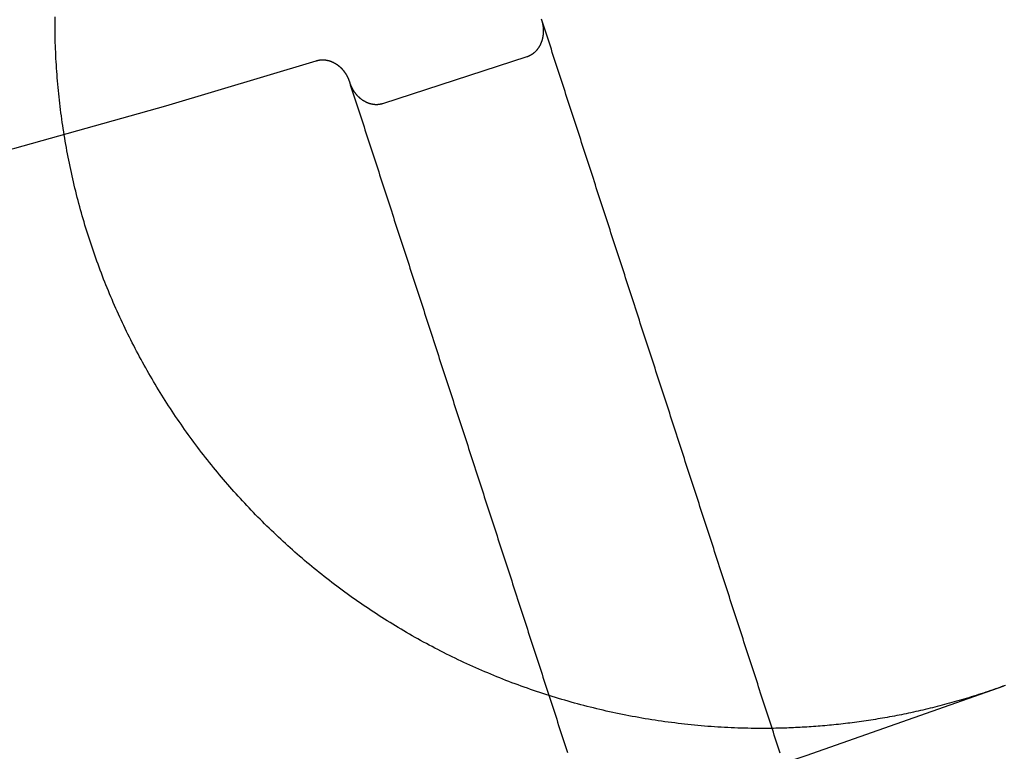
# Model space of a CAD drawing. Extents: x -49 to 49, y -149 to 61.
# Drawn here: x 11 to 16, y -145 to -141 of the extents above; entities that cross this region are included whole.
import ezdxf

# ---------------------------------------------------------------- set-up
doc = ezdxf.new("R2010")
doc.units = 0
doc.header["$LTSCALE"] = 20
doc.linetypes.add('VERDECKT', pattern=[0.375, 0.25, -0.125])
doc.layers.get('0').update_dxf_attribs({"linetype": 'CONTINUOUS'})
doc.layers.add('STEMPEL', color=3, linetype='CONTINUOUS')

# ---------------------------------------------------------------- blocks, each defined once
blk = doc.blocks.new('A$CDBAC2CA3')
at = {"color": 1, "linetype": 'VERDECKT'}
blk.add_line((13.171539, -41.751354), (13.884831, -41.519591), dxfattribs=at)
at = {"color": 3}
for points in [[(15.0935, -44.8462, 0), (15.0769, -44.8464, 0), (15.0602, -44.8465, 0), (15.0436, -44.8465, 0), (15.027, -44.8464, 0), (15.0104, -44.8463, 0), (14.9938, -44.846, 0), (14.9772, -44.8457, 0), (14.9606, -44.8454, 0), (14.9441, -44.8449, 0), (14.9275, -44.8444, 0), (14.911, -44.8438, 0), (14.8944, -44.8431, 0), (14.8779, -44.8423, 0), (14.8614, -44.8415, 0), (14.8449, -44.8405, 0), (14.8284, -44.8395, 0), (14.8119, -44.8384, 0), (14.7955, -44.8373, 0), (14.779, -44.8361, 0), (14.7626, -44.8347, 0), (14.7461, -44.8334, 0), (14.7297, -44.8319, 0), (14.7133, -44.8304, 0), (14.6969, -44.8287, 0), (14.6806, -44.827, 0), (14.6642, -44.8253, 0), (14.6479, -44.8234, 0), (14.6316, -44.8215, 0), (14.6152, -44.8195, 0), (14.5989, -44.8174, 0), (14.5827, -44.8153, 0), (14.5664, -44.8131, 0), (14.5502, -44.8108, 0), (14.5339, -44.8084, 0), (14.5177, -44.8059, 0), (14.5015, -44.8034, 0), (14.4853, -44.8008, 0), (14.4692, -44.7981, 0), (14.453, -44.7954, 0), (14.4369, -44.7926, 0), (14.4208, -44.7897, 0), (14.4047, -44.7867, 0), (14.3886, -44.7836, 0), (14.3726, -44.7805, 0), (14.3566, -44.7773, 0), (14.3405, -44.774, 0), (14.3245, -44.7707, 0), (14.3086, -44.7673, 0), (14.2926, -44.7638, 0), (14.2767, -44.7602, 0), (14.2608, -44.7566, 0), (14.2449, -44.7529, 0), (14.229, -44.7491, 0), (14.2132, -44.7452, 0), (14.1973, -44.7413, 0), (14.1815, -44.7373, 0), (14.1658, -44.7332, 0), (14.15, -44.7291, 0), (14.1343, -44.7249, 0), (14.1186, -44.7206, 0), (14.1029, -44.7162, 0), (14.0872, -44.7118, 0), (14.0716, -44.7073, 0), (14.0559, -44.7027, 0), (14.0403, -44.698, 0), (14.0248, -44.6933, 0), (14.0092, -44.6885, 0), (13.9937, -44.6836, 0), (13.9782, -44.6787, 0), (13.9628, -44.6737, 0), (13.9474, -44.6686, 0), (13.932, -44.6635, 0), (13.9166, -44.6583, 0), (13.9013, -44.653, 0), (13.886, -44.6476, 0), (13.8707, -44.6422, 0), (13.8555, -44.6367, 0), (13.8403, -44.6312, 0), (13.8251, -44.6256, 0), (13.81, -44.6199, 0), (13.7949, -44.6141, 0), (13.7798, -44.6083, 0), (13.7648, -44.6024, 0), (13.7498, -44.5964, 0), (13.7348, -44.5904, 0), (13.7199, -44.5843, 0), (13.705, -44.5782, 0), (13.6901, -44.5719, 0), (13.6753, -44.5657, 0), (13.6605, -44.5593, 0), (13.6457, -44.5529, 0), (13.631, -44.5464, 0), (13.6163, -44.5399, 0), (13.6016, -44.5332, 0), (13.587, -44.5266, 0), (13.5724, -44.5198, 0), (13.5579, -44.513, 0), (13.5434, -44.5061, 0), (13.5289, -44.4992, 0), (13.5145, -44.4922, 0), (13.5001, -44.4851, 0), (13.4857, -44.478, 0), (13.4714, -44.4708, 0), (13.4571, -44.4635, 0), (13.4428, -44.4562, 0), (13.4286, -44.4488, 0), (13.4144, -44.4414, 0), (13.4003, -44.4339, 0), (13.3862, -44.4263, 0), (13.3721, -44.4187, 0), (13.3581, -44.411, 0), (13.3441, -44.4032, 0), (13.3302, -44.3954, 0), (13.3163, -44.3875, 0), (13.3024, -44.3796, 0), (13.2886, -44.3716, 0), (13.2748, -44.3635, 0), (13.2611, -44.3554, 0), (13.2474, -44.3472, 0), (13.2337, -44.339, 0), (13.2201, -44.3307, 0), (13.2065, -44.3223, 0), (13.193, -44.3139, 0), (13.1795, -44.3054, 0), (13.166, -44.2969, 0), (13.1526, -44.2883, 0), (13.1392, -44.2796, 0), (13.1259, -44.2709, 0), (13.1126, -44.2621, 0), (13.0994, -44.2533, 0), (13.0862, -44.2444, 0), (13.073, -44.2354, 0), (13.0599, -44.2264, 0), (13.0468, -44.2173, 0), (13.0338, -44.2082, 0), (13.0209, -44.199, 0), (13.0079, -44.1898, 0), (12.995, -44.1805, 0), (12.9822, -44.1712, 0), (12.9694, -44.1618, 0), (12.9567, -44.1523, 0), (12.944, -44.1428, 0), (12.9313, -44.1332, 0), (12.9187, -44.1236, 0), (12.9062, -44.1139, 0), (12.8937, -44.1042, 0), (12.8812, -44.0944, 0), (12.8688, -44.0846, 0), (12.8565, -44.0747, 0), (12.8442, -44.0648, 0), (12.8319, -44.0548, 0), (12.8197, -44.0447, 0), (12.8075, -44.0346, 0), (12.7954, -44.0245, 0), (12.7833, -44.0143, 0), (12.7713, -44.004, 0), (12.7593, -43.9937, 0), (12.7474, -43.9834, 0), (12.7356, -43.973, 0), (12.7237, -43.9625, 0), (12.712, -43.952, 0), (12.7002, -43.9415, 0), (12.6886, -43.9308, 0), (12.677, -43.9202, 0), (12.6654, -43.9095, 0), (12.6539, -43.8987, 0), (12.6424, -43.8879, 0), (12.631, -43.877, 0), (12.6196, -43.8661, 0), (12.6083, -43.8552, 0), (12.597, -43.8442, 0), (12.5858, -43.8331, 0), (12.5747, -43.822, 0), (12.5636, -43.8109, 0), (12.5525, -43.7997, 0), (12.5415, -43.7884, 0), (12.5306, -43.7771, 0), (12.5197, -43.7658, 0), (12.5088, -43.7544, 0), (12.498, -43.7429, 0), (12.4873, -43.7315, 0), (12.4766, -43.7199, 0), (12.466, -43.7084, 0), (12.4554, -43.6967, 0), (12.4448, -43.6851, 0), (12.4344, -43.6733, 0), (12.4239, -43.6616, 0), (12.4136, -43.6498, 0), (12.4033, -43.6379, 0), (12.393, -43.626, 0), (12.3828, -43.6141, 0), (12.3726, -43.6021, 0), (12.3626, -43.59, 0), (12.3525, -43.578, 0), (12.3425, -43.5658, 0), (12.3326, -43.5537, 0), (12.3227, -43.5415, 0), (12.3129, -43.5292, 0), (12.3031, -43.5169, 0), (12.2934, -43.5046, 0), (12.2838, -43.4922, 0), (12.2742, -43.4798, 0), (12.2646, -43.4673, 0), (12.2551, -43.4548, 0), (12.2457, -43.4422, 0), (12.2363, -43.4296, 0), (12.227, -43.417, 0), (12.2178, -43.4043, 0), (12.2085, -43.3916, 0), (12.1994, -43.3788, 0), (12.1903, -43.366, 0), (12.1813, -43.3532, 0), (12.1723, -43.3403, 0), (12.1634, -43.3274, 0), (12.1545, -43.3144, 0), (12.1457, -43.3014, 0), (12.137, -43.2883, 0), (12.1283, -43.2753, 0), (12.1197, -43.2622, 0), (12.1111, -43.249, 0), (12.1026, -43.2358, 0), (12.0942, -43.2226, 0), (12.0858, -43.2093, 0), (12.0775, -43.196, 0), (12.0692, -43.1827, 0), (12.061, -43.1693, 0), (12.0529, -43.1559, 0), (12.0448, -43.1424, 0), (12.0368, -43.129, 0), (12.0288, -43.1154, 0), (12.0209, -43.1019, 0), (12.0131, -43.0883, 0), (12.0053, -43.0747, 0), (11.9976, -43.061, 0), (11.9899, -43.0473, 0), (11.9824, -43.0336, 0), (11.9748, -43.0198, 0), (11.9674, -43.006, 0), (11.9599, -42.9922, 0), (11.9526, -42.9783, 0), (11.9453, -42.9645, 0), (11.9381, -42.9505, 0), (11.9309, -42.9366, 0), (11.9238, -42.9226, 0), (11.9168, -42.9085, 0), (11.9098, -42.8945, 0), (11.9029, -42.8804, 0), (11.8961, -42.8663, 0), (11.8893, -42.8521, 0), (11.8826, -42.8379, 0), (11.8759, -42.8237, 0), (11.8693, -42.8095, 0), (11.8628, -42.7952, 0), (11.8563, -42.7809, 0), (11.8499, -42.7666, 0), (11.8436, -42.7522, 0), (11.8373, -42.7378, 0), (11.8311, -42.7234, 0), (11.825, -42.7089, 0), (11.8189, -42.6944, 0), (11.8128, -42.6799, 0), (11.8069, -42.6654, 0), (11.801, -42.6508, 0), (11.7952, -42.6362, 0), (11.7894, -42.6216, 0), (11.7837, -42.6069, 0), (11.7781, -42.5922, 0), (11.7725, -42.5775, 0), (11.767, -42.5628, 0), (11.7616, -42.548, 0), (11.7562, -42.5332, 0), (11.7509, -42.5184, 0), (11.7457, -42.5036, 0), (11.7405, -42.4887, 0), (11.7354, -42.4738, 0), (11.7304, -42.4589, 0), (11.7254, -42.444, 0), (11.7205, -42.429, 0), (11.7157, -42.414, 0), (11.7109, -42.399, 0), (11.7062, -42.384, 0), (11.7016, -42.369, 0), (11.697, -42.3539, 0), (11.6925, -42.3388, 0), (11.6881, -42.3237, 0), (11.6837, -42.3085, 0), (11.6794, -42.2934, 0), (11.6752, -42.2782, 0), (11.671, -42.263, 0), (11.6669, -42.2478, 0), (11.6629, -42.2325, 0), (11.6589, -42.2173, 0), (11.6551, -42.202, 0), (11.6512, -42.1867, 0), (11.6475, -42.1714, 0), (11.6438, -42.156, 0), (11.6402, -42.1407, 0), (11.6366, -42.1253, 0), (11.6332, -42.1099, 0), (11.6297, -42.0944, 0), (11.6264, -42.079, 0), (11.6231, -42.0636, 0), (11.6199, -42.0481, 0), (11.6168, -42.0326, 0), (11.6137, -42.0171, 0), (11.6107, -42.0016, 0), (11.6078, -41.986, 0), (11.605, -41.9704, 0), (11.6022, -41.9549, 0), (11.5995, -41.9393, 0), (11.5968, -41.9237, 0), (11.5942, -41.908, 0), (11.5917, -41.8924, 0), (11.5893, -41.8767, 0), (11.5869, -41.8611, 0), (11.5846, -41.8454, 0), (11.5824, -41.8297, 0), (11.5802, -41.814, 0), (11.5782, -41.7983, 0), (11.5762, -41.7825, 0), (11.5742, -41.7668, 0), (11.5723, -41.751, 0), (11.5705, -41.7353, 0), (11.5688, -41.7195, 0), (11.5672, -41.7037, 0), (11.5656, -41.6879, 0), (11.5641, -41.6721, 0), (11.5626, -41.6563, 0), (11.5613, -41.6405, 0), (11.56, -41.6246, 0), (11.5587, -41.6088, 0), (11.5576, -41.5929, 0), (11.5565, -41.5771, 0), (11.5555, -41.5612, 0), (11.5545, -41.5453, 0), (11.5537, -41.5294, 0), (11.5529, -41.5136, 0), (11.5522, -41.4977, 0), (11.5515, -41.4818, 0), (11.5509, -41.4658, 0), (11.5504, -41.4499, 0), (11.55, -41.434, 0), (11.5496, -41.4181, 0), (11.5493, -41.4021, 0), (11.5491, -41.3862, 0), (11.549, -41.3702, 0), (11.5489, -41.3543, 0), (11.5489, -41.3383, 0), (11.549, -41.3224, 0)], [(16.2512, -44.6335, 0), (16.2391, -44.6379, 0), (16.227, -44.6423, 0), (16.2148, -44.6466, 0), (16.2027, -44.6508, 0), (16.1906, -44.655, 0), (16.1785, -44.6592, 0), (16.1664, -44.6633, 0), (16.1543, -44.6674, 0), (16.1422, -44.6714, 0), (16.1302, -44.6753, 0), (16.1181, -44.6792, 0), (16.106, -44.683, 0), (16.094, -44.6868, 0), (16.082, -44.6906, 0), (16.0699, -44.6943, 0), (16.0579, -44.6979, 0), (16.0459, -44.7015, 0), (16.0339, -44.7051, 0), (16.0219, -44.7086, 0), (16.0099, -44.712, 0), (15.9979, -44.7154, 0), (15.986, -44.7188, 0), (15.974, -44.7221, 0), (15.9621, -44.7253, 0), (15.9501, -44.7286, 0), (15.9382, -44.7317, 0), (15.9263, -44.7348, 0), (15.9144, -44.7379, 0), (15.9025, -44.7409, 0), (15.8906, -44.7439, 0), (15.8787, -44.7468, 0), (15.8669, -44.7497, 0), (15.855, -44.7525, 0), (15.8432, -44.7553, 0), (15.8313, -44.758, 0), (15.8195, -44.7607, 0), (15.8077, -44.7634, 0), (15.7959, -44.766, 0), (15.7841, -44.7685, 0), (15.7724, -44.771, 0), (15.7606, -44.7735, 0), (15.7488, -44.7759, 0), (15.7371, -44.7783, 0), (15.7254, -44.7806, 0), (15.7137, -44.7829, 0), (15.702, -44.7851, 0), (15.6903, -44.7873, 0), (15.6786, -44.7895, 0), (15.667, -44.7916, 0), (15.6553, -44.7937, 0), (15.6437, -44.7957, 0), (15.6321, -44.7977, 0), (15.6205, -44.7996, 0), (15.6089, -44.8015, 0), (15.5973, -44.8033, 0), (15.5858, -44.8052, 0), (15.5742, -44.8069, 0), (15.5627, -44.8087, 0), (15.5512, -44.8103, 0), (15.5397, -44.812, 0), (15.5282, -44.8136, 0), (15.5167, -44.8152, 0), (15.5053, -44.8167, 0), (15.4938, -44.8182, 0), (15.4824, -44.8196, 0), (15.471, -44.821, 0), (15.4596, -44.8224, 0), (15.4482, -44.8237, 0), (15.4369, -44.825, 0), (15.4255, -44.8262, 0), (15.4142, -44.8274, 0), (15.4029, -44.8286, 0), (15.3916, -44.8297, 0), (15.3803, -44.8308, 0), (15.3691, -44.8318, 0), (15.3578, -44.8329, 0), (15.3466, -44.8338, 0), (15.3354, -44.8348, 0), (15.3242, -44.8357, 0), (15.313, -44.8365, 0), (15.3019, -44.8373, 0), (15.2907, -44.8381, 0), (15.2796, -44.8389, 0), (15.2685, -44.8396, 0), (15.2574, -44.8403, 0), (15.2464, -44.8409, 0), (15.2353, -44.8415, 0), (15.2243, -44.8421, 0), (15.2133, -44.8426, 0), (15.2023, -44.8431, 0), (15.1913, -44.8436, 0), (15.1804, -44.844, 0), (15.1695, -44.8444, 0), (15.1586, -44.8448, 0), (15.1477, -44.8451, 0), (15.1368, -44.8454, 0), (15.126, -44.8456, 0), (15.1151, -44.8458, 0), (15.1043, -44.846, 0), (15.0935, -44.8462, 0)]]:
    blk.add_polyline3d(points, dxfattribs=at)
at = {"color": 1, "linetype": 'VERDECKT'}
for points in [[(13.8848, -41.5196, 0), (13.8863, -41.5191, 0), (13.8877, -41.5186, 0), (13.8892, -41.5181, 0), (13.8906, -41.5175, 0), (13.892, -41.517, 0), (13.8935, -41.5164, 0), (13.8949, -41.5158, 0), (13.8963, -41.5151, 0), (13.8977, -41.5145, 0), (13.899, -41.5138, 0), (13.9004, -41.5131, 0), (13.9018, -41.5124, 0), (13.9031, -41.5117, 0), (13.9045, -41.5109, 0), (13.9058, -41.5101, 0), (13.9071, -41.5093, 0), (13.9085, -41.5085, 0), (13.9098, -41.5077, 0), (13.9111, -41.5068, 0), (13.9123, -41.506, 0), (13.9136, -41.5051, 0), (13.9149, -41.5042, 0), (13.9161, -41.5032, 0), (13.9174, -41.5023, 0), (13.9186, -41.5013, 0), (13.9198, -41.5003, 0), (13.921, -41.4993, 0), (13.9222, -41.4983, 0), (13.9234, -41.4973, 0), (13.9245, -41.4962, 0), (13.9257, -41.4951, 0), (13.9268, -41.494, 0), (13.9279, -41.4929, 0), (13.9291, -41.4918, 0), (13.9302, -41.4906, 0), (13.9312, -41.4895, 0), (13.9323, -41.4883, 0), (13.9334, -41.4871, 0), (13.9344, -41.4859, 0), (13.9354, -41.4846, 0), (13.9364, -41.4834, 0), (13.9374, -41.4821, 0), (13.9384, -41.4809, 0), (13.9394, -41.4796, 0), (13.9403, -41.4783, 0), (13.9413, -41.4769, 0), (13.9422, -41.4756, 0), (13.9431, -41.4742, 0), (13.944, -41.4729, 0), (13.9449, -41.4715, 0), (13.9457, -41.4701, 0), (13.9466, -41.4687, 0), (13.9474, -41.4673, 0), (13.9482, -41.4658, 0), (13.949, -41.4644, 0), (13.9498, -41.4629, 0), (13.9506, -41.4614, 0), (13.9513, -41.4599, 0), (13.952, -41.4584, 0), (13.9527, -41.4569, 0), (13.9534, -41.4554, 0), (13.9541, -41.4539, 0), (13.9548, -41.4523, 0), (13.9554, -41.4508, 0), (13.956, -41.4492, 0), (13.9566, -41.4476, 0), (13.9572, -41.446, 0), (13.9578, -41.4444, 0), (13.9583, -41.4428, 0), (13.9589, -41.4412, 0), (13.9594, -41.4395, 0), (13.9599, -41.4379, 0), (13.9604, -41.4363, 0), (13.9608, -41.4346, 0), (13.9613, -41.4329, 0), (13.9617, -41.4313, 0), (13.9621, -41.4296, 0), (13.9625, -41.4279, 0), (13.9629, -41.4262, 0), (13.9632, -41.4245, 0), (13.9635, -41.4228, 0), (13.9639, -41.421, 0), (13.9641, -41.4193, 0), (13.9644, -41.4176, 0), (13.9647, -41.4158, 0), (13.9649, -41.4141, 0), (13.9651, -41.4124, 0), (13.9653, -41.4106, 0), (13.9655, -41.4088, 0), (13.9657, -41.4071, 0), (13.9658, -41.4053, 0), (13.9659, -41.4035, 0), (13.966, -41.4018, 0), (13.9661, -41.4, 0), (13.9662, -41.3982, 0), (13.9662, -41.3964, 0), (13.9663, -41.3946, 0), (13.9663, -41.3928, 0), (13.9663, -41.391, 0), (13.9662, -41.3892, 0), (13.9662, -41.3874, 0), (13.9661, -41.3856, 0), (13.966, -41.3838, 0), (13.9659, -41.382, 0), (13.9658, -41.3802, 0), (13.9656, -41.3784, 0), (13.9655, -41.3766, 0), (13.9653, -41.3748, 0), (13.9651, -41.373, 0), (13.9649, -41.3712, 0), (13.9646, -41.3694, 0), (13.9644, -41.3676, 0), (13.9641, -41.3658, 0), (13.9638, -41.364, 0), (13.9635, -41.3622, 0), (13.9631, -41.3604, 0), (13.9628, -41.3586, 0), (13.9624, -41.3569, 0), (13.962, -41.3551, 0), (13.9616, -41.3533, 0), (13.9612, -41.3515, 0), (13.9607, -41.3497, 0), (13.9603, -41.348, 0), (13.9598, -41.3462, 0), (13.9593, -41.3445, 0), (13.9588, -41.3427, 0), (13.9582, -41.341, 0), (13.9577, -41.3392, 0)], [(13.0066, -41.6482, 0), (13.0072, -41.65, 0), (13.0078, -41.6517, 0), (13.0084, -41.6534, 0), (13.009, -41.6551, 0), (13.0096, -41.6568, 0), (13.0103, -41.6586, 0), (13.011, -41.6602, 0), (13.0117, -41.6619, 0), (13.0124, -41.6636, 0), (13.0131, -41.6653, 0), (13.0139, -41.667, 0), (13.0146, -41.6686, 0), (13.0154, -41.6703, 0), (13.0162, -41.6719, 0), (13.017, -41.6735, 0), (13.0179, -41.6751, 0), (13.0187, -41.6768, 0), (13.0196, -41.6783, 0), (13.0205, -41.6799, 0), (13.0214, -41.6815, 0), (13.0223, -41.6831, 0), (13.0232, -41.6846, 0), (13.0241, -41.6862, 0), (13.0251, -41.6877, 0), (13.0261, -41.6892, 0), (13.027, -41.6907, 0), (13.028, -41.6922, 0), (13.0291, -41.6937, 0), (13.0301, -41.6952, 0), (13.0311, -41.6967, 0), (13.0322, -41.6981, 0), (13.0333, -41.6995, 0), (13.0344, -41.701, 0), (13.0355, -41.7024, 0), (13.0366, -41.7038, 0), (13.0377, -41.7051, 0), (13.0388, -41.7065, 0), (13.04, -41.7078, 0), (13.0412, -41.7092, 0), (13.0423, -41.7105, 0), (13.0435, -41.7118, 0), (13.0447, -41.7131, 0), (13.046, -41.7144, 0), (13.0472, -41.7156, 0), (13.0484, -41.7168, 0), (13.0497, -41.7181, 0), (13.0509, -41.7193, 0), (13.0522, -41.7205, 0), (13.0535, -41.7216, 0), (13.0548, -41.7228, 0), (13.0561, -41.7239, 0), (13.0574, -41.7251, 0), (13.0588, -41.7262, 0), (13.0601, -41.7273, 0), (13.0614, -41.7283, 0), (13.0628, -41.7294, 0), (13.0642, -41.7304, 0), (13.0655, -41.7314, 0), (13.0669, -41.7324, 0), (13.0683, -41.7334, 0), (13.0697, -41.7344, 0), (13.0711, -41.7353, 0), (13.0726, -41.7362, 0), (13.074, -41.7371, 0), (13.0754, -41.738, 0), (13.0769, -41.7389, 0), (13.0783, -41.7397, 0), (13.0798, -41.7406, 0), (13.0812, -41.7414, 0), (13.0827, -41.7422, 0), (13.0842, -41.7429, 0), (13.0857, -41.7437, 0), (13.0872, -41.7444, 0), (13.0887, -41.7451, 0), (13.0902, -41.7458, 0), (13.0917, -41.7465, 0), (13.0932, -41.7471, 0), (13.0947, -41.7477, 0), (13.0962, -41.7483, 0), (13.0977, -41.7489, 0), (13.0993, -41.7495, 0), (13.1008, -41.75, 0), (13.1023, -41.7505, 0), (13.1039, -41.751, 0), (13.1054, -41.7515, 0), (13.107, -41.752, 0), (13.1085, -41.7524, 0), (13.1101, -41.7528, 0), (13.1116, -41.7532, 0), (13.1132, -41.7536, 0), (13.1147, -41.7539, 0), (13.1163, -41.7543, 0), (13.1178, -41.7546, 0), (13.1194, -41.7548, 0), (13.121, -41.7551, 0), (13.1225, -41.7553, 0), (13.1241, -41.7556, 0), (13.1257, -41.7558, 0), (13.1272, -41.7559, 0), (13.1288, -41.7561, 0), (13.1304, -41.7562, 0), (13.1319, -41.7563, 0), (13.1335, -41.7564, 0), (13.135, -41.7565, 0), (13.1366, -41.7565, 0), (13.1382, -41.7565, 0), (13.1397, -41.7565, 0), (13.1413, -41.7565, 0), (13.1428, -41.7564, 0), (13.1444, -41.7564, 0), (13.1459, -41.7563, 0), (13.1475, -41.7562, 0), (13.149, -41.756, 0), (13.1505, -41.7559, 0), (13.1521, -41.7557, 0), (13.1536, -41.7555, 0), (13.1551, -41.7553, 0), (13.1566, -41.755, 0), (13.1582, -41.7547, 0), (13.1597, -41.7545, 0), (13.1612, -41.7541, 0), (13.1627, -41.7538, 0), (13.1642, -41.7535, 0), (13.1657, -41.7531, 0), (13.1671, -41.7527, 0), (13.1686, -41.7523, 0), (13.1701, -41.7518, 0), (13.1715, -41.7514, 0)]]:
    blk.add_polyline3d(points, dxfattribs=at)
at = {"color": 1}
for points in [[(15.137, -44.9688, 0), (15.1322, -44.9539, 0), (15.1273, -44.939, 0), (15.1225, -44.9242, 0), (15.1176, -44.9093, 0), (15.1128, -44.8944, 0), (15.108, -44.8795, 0), (15.1031, -44.8646, 0), (15.0983, -44.8497, 0), (15.0934, -44.8348, 0), (15.0886, -44.8199, 0), (15.0838, -44.805, 0), (15.0789, -44.7901, 0), (15.0741, -44.7752, 0), (15.0692, -44.7603, 0), (15.0644, -44.7454, 0), (15.0596, -44.7305, 0), (15.0547, -44.7157, 0), (15.0499, -44.7008, 0), (15.045, -44.6859, 0), (15.0402, -44.671, 0), (15.0354, -44.6561, 0), (15.0305, -44.6412, 0), (15.0257, -44.6263, 0), (15.0209, -44.6114, 0), (15.016, -44.5965, 0), (15.0112, -44.5816, 0), (15.0063, -44.5667, 0), (15.0015, -44.5518, 0), (14.9967, -44.5369, 0), (14.9918, -44.522, 0), (14.987, -44.5072, 0), (14.9821, -44.4923, 0), (14.9773, -44.4774, 0), (14.9725, -44.4625, 0), (14.9676, -44.4476, 0), (14.9628, -44.4327, 0), (14.9579, -44.4178, 0), (14.9531, -44.4029, 0), (14.9483, -44.388, 0), (14.9434, -44.3731, 0), (14.9386, -44.3582, 0), (14.9338, -44.3433, 0), (14.9289, -44.3284, 0), (14.9241, -44.3135, 0), (14.9192, -44.2987, 0), (14.9144, -44.2838, 0), (14.9096, -44.2689, 0), (14.9047, -44.254, 0), (14.8999, -44.2391, 0), (14.895, -44.2242, 0), (14.8902, -44.2093, 0), (14.8854, -44.1944, 0), (14.8805, -44.1795, 0), (14.8757, -44.1646, 0), (14.8708, -44.1497, 0), (14.866, -44.1348, 0), (14.8612, -44.1199, 0), (14.8563, -44.105, 0), (14.8515, -44.0902, 0), (14.8467, -44.0753, 0), (14.8418, -44.0604, 0), (14.837, -44.0455, 0), (14.8321, -44.0306, 0), (14.8273, -44.0157, 0), (14.8225, -44.0008, 0), (14.8176, -43.9859, 0), (14.8128, -43.971, 0), (14.8079, -43.9561, 0), (14.8031, -43.9412, 0), (14.7983, -43.9263, 0), (14.7934, -43.9114, 0), (14.7886, -43.8965, 0), (14.7837, -43.8817, 0), (14.7789, -43.8668, 0), (14.7741, -43.8519, 0), (14.7692, -43.837, 0), (14.7644, -43.8221, 0), (14.7595, -43.8072, 0), (14.7547, -43.7923, 0), (14.7499, -43.7774, 0), (14.745, -43.7625, 0), (14.7402, -43.7476, 0), (14.7354, -43.7327, 0), (14.7305, -43.7178, 0), (14.7257, -43.7029, 0), (14.7208, -43.688, 0), (14.716, -43.6731, 0), (14.7112, -43.6583, 0), (14.7063, -43.6434, 0), (14.7015, -43.6285, 0), (14.6966, -43.6136, 0), (14.6918, -43.5987, 0), (14.687, -43.5838, 0), (14.6821, -43.5689, 0), (14.6773, -43.554, 0), (14.6724, -43.5391, 0), (14.6676, -43.5242, 0), (14.6628, -43.5093, 0), (14.6579, -43.4944, 0), (14.6531, -43.4795, 0), (14.6483, -43.4646, 0), (14.6434, -43.4498, 0), (14.6386, -43.4349, 0), (14.6337, -43.42, 0), (14.6289, -43.4051, 0), (14.6241, -43.3902, 0), (14.6192, -43.3753, 0), (14.6144, -43.3604, 0), (14.6095, -43.3455, 0), (14.6047, -43.3306, 0), (14.5999, -43.3157, 0), (14.595, -43.3008, 0), (14.5902, -43.2859, 0), (14.5853, -43.271, 0), (14.5805, -43.2561, 0), (14.5757, -43.2413, 0), (14.5708, -43.2264, 0), (14.566, -43.2115, 0), (14.5611, -43.1966, 0), (14.5563, -43.1817, 0), (14.5515, -43.1668, 0), (14.5466, -43.1519, 0), (14.5418, -43.137, 0), (14.537, -43.1221, 0), (14.5321, -43.1072, 0), (14.5273, -43.0923, 0), (14.5224, -43.0774, 0), (14.5176, -43.0625, 0), (14.5128, -43.0476, 0), (14.5079, -43.0328, 0), (14.5031, -43.0179, 0), (14.4982, -43.003, 0), (14.4934, -42.9881, 0), (14.4886, -42.9732, 0), (14.4837, -42.9583, 0), (14.4789, -42.9434, 0), (14.474, -42.9285, 0), (14.4692, -42.9136, 0), (14.4644, -42.8987, 0), (14.4595, -42.8838, 0), (14.4547, -42.8689, 0), (14.4499, -42.854, 0), (14.445, -42.8391, 0), (14.4402, -42.8243, 0), (14.4353, -42.8094, 0), (14.4305, -42.7945, 0), (14.4257, -42.7796, 0), (14.4208, -42.7647, 0), (14.416, -42.7498, 0), (14.4111, -42.7349, 0), (14.4063, -42.72, 0), (14.4015, -42.7051, 0), (14.3966, -42.6902, 0), (14.3918, -42.6753, 0), (14.3869, -42.6604, 0), (14.3821, -42.6455, 0), (14.3773, -42.6306, 0), (14.3724, -42.6158, 0), (14.3676, -42.6009, 0), (14.3628, -42.586, 0), (14.3579, -42.5711, 0), (14.3531, -42.5562, 0), (14.3482, -42.5413, 0), (14.3434, -42.5264, 0), (14.3386, -42.5115, 0), (14.3337, -42.4966, 0), (14.3289, -42.4817, 0), (14.324, -42.4668, 0), (14.3192, -42.4519, 0), (14.3144, -42.437, 0), (14.3095, -42.4221, 0), (14.3047, -42.4073, 0), (14.2998, -42.3924, 0), (14.295, -42.3775, 0), (14.2902, -42.3626, 0), (14.2853, -42.3477, 0), (14.2805, -42.3328, 0), (14.2756, -42.3179, 0), (14.2708, -42.303, 0), (14.266, -42.2881, 0), (14.2611, -42.2732, 0), (14.2563, -42.2583, 0), (14.2515, -42.2434, 0), (14.2466, -42.2285, 0), (14.2418, -42.2136, 0), (14.2369, -42.1987, 0), (14.2321, -42.1839, 0), (14.2273, -42.169, 0), (14.2224, -42.1541, 0), (14.2176, -42.1392, 0), (14.2127, -42.1243, 0), (14.2079, -42.1094, 0), (14.2031, -42.0945, 0), (14.1982, -42.0796, 0), (14.1934, -42.0647, 0), (14.1885, -42.0498, 0), (14.1837, -42.0349, 0), (14.1789, -42.02, 0), (14.174, -42.0051, 0), (14.1692, -41.9902, 0), (14.1644, -41.9754, 0), (14.1595, -41.9605, 0), (14.1547, -41.9456, 0), (14.1498, -41.9307, 0), (14.145, -41.9158, 0), (14.1402, -41.9009, 0), (14.1353, -41.886, 0), (14.1305, -41.8711, 0), (14.1256, -41.8562, 0), (14.1208, -41.8413, 0), (14.116, -41.8264, 0), (14.1111, -41.8115, 0), (14.1063, -41.7966, 0), (14.1014, -41.7817, 0), (14.0966, -41.7669, 0), (14.0918, -41.752, 0), (14.0869, -41.7371, 0), (14.0821, -41.7222, 0), (14.0772, -41.7073, 0), (14.0724, -41.6924, 0), (14.0676, -41.6775, 0), (14.0627, -41.6626, 0), (14.0579, -41.6477, 0), (14.0531, -41.6328, 0), (14.0482, -41.6179, 0), (14.0434, -41.603, 0), (14.0385, -41.5881, 0), (14.0337, -41.5732, 0), (14.0289, -41.5584, 0), (14.024, -41.5435, 0), (14.0192, -41.5286, 0), (14.0143, -41.5137, 0), (14.0095, -41.4988, 0), (14.0047, -41.4839, 0), (13.9998, -41.469, 0), (13.995, -41.4541, 0), (13.9901, -41.4392, 0), (13.9853, -41.4243, 0), (13.9805, -41.4094, 0), (13.9756, -41.3945, 0), (13.9708, -41.3796, 0), (13.966, -41.3647, 0), (13.9611, -41.3498, 0), (13.9563, -41.335, 0)], [(12.8417, -41.5404, 0), (12.8422, -41.5402, 0), (12.8428, -41.5401, 0), (12.8433, -41.5399, 0), (12.8438, -41.5398, 0), (12.8444, -41.5396, 0), (12.8449, -41.5395, 0), (12.8455, -41.5393, 0), (12.846, -41.5392, 0), (12.8465, -41.539, 0), (12.8471, -41.5389, 0), (12.8476, -41.5388, 0), (12.8482, -41.5386, 0), (12.8487, -41.5385, 0), (12.8492, -41.5384, 0), (12.8498, -41.5382, 0), (12.8503, -41.5381, 0), (12.8509, -41.538, 0), (12.8514, -41.5379, 0), (12.852, -41.5378, 0), (12.8525, -41.5377, 0), (12.853, -41.5376, 0), (12.8536, -41.5375, 0), (12.8541, -41.5374, 0), (12.8547, -41.5373, 0), (12.8552, -41.5372, 0), (12.8558, -41.5371, 0), (12.8563, -41.537, 0), (12.8569, -41.5369, 0), (12.8574, -41.5368, 0), (12.858, -41.5367, 0), (12.8585, -41.5367, 0), (12.8591, -41.5366, 0), (12.8596, -41.5365, 0), (12.8602, -41.5365, 0), (12.8607, -41.5364, 0), (12.8613, -41.5363, 0), (12.8618, -41.5363, 0), (12.8624, -41.5362, 0), (12.8629, -41.5362, 0), (12.8635, -41.5361, 0), (12.864, -41.5361, 0), (12.8646, -41.536, 0), (12.8651, -41.536, 0), (12.8657, -41.5359, 0), (12.8662, -41.5359, 0), (12.8668, -41.5359, 0), (12.8673, -41.5358, 0), (12.8679, -41.5358, 0), (12.8684, -41.5358, 0), (12.869, -41.5358, 0), (12.8696, -41.5357, 0), (12.8701, -41.5357, 0), (12.8707, -41.5357, 0), (12.8712, -41.5357, 0), (12.8718, -41.5357, 0), (12.8723, -41.5357, 0), (12.8729, -41.5357, 0), (12.8734, -41.5357, 0), (12.874, -41.5357, 0), (12.8746, -41.5357, 0), (12.8751, -41.5357, 0), (12.8757, -41.5357, 0), (12.8762, -41.5357, 0), (12.8768, -41.5357, 0), (12.8773, -41.5358, 0), (12.8779, -41.5358, 0), (12.8784, -41.5358, 0), (12.879, -41.5358, 0), (12.8796, -41.5359, 0), (12.8801, -41.5359, 0), (12.8807, -41.5359, 0), (12.8812, -41.536, 0), (12.8818, -41.536, 0), (12.8823, -41.5361, 0), (12.8829, -41.5361, 0), (12.8835, -41.5362, 0), (12.884, -41.5362, 0), (12.8846, -41.5363, 0), (12.8851, -41.5363, 0), (12.8857, -41.5364, 0), (12.8862, -41.5365, 0), (12.8868, -41.5365, 0), (12.8873, -41.5366, 0), (12.8879, -41.5367, 0), (12.8884, -41.5367, 0), (12.889, -41.5368, 0), (12.8896, -41.5369, 0), (12.8901, -41.537, 0), (12.8907, -41.5371, 0), (12.8912, -41.5371, 0), (12.8918, -41.5372, 0), (12.8923, -41.5373, 0), (12.8928, -41.5374, 0), (12.8934, -41.5375, 0), (12.8939, -41.5376, 0), (12.8945, -41.5377, 0), (12.895, -41.5378, 0), (12.8956, -41.538, 0), (12.8961, -41.5381, 0), (12.8967, -41.5382, 0), (12.8972, -41.5383, 0), (12.8978, -41.5384, 0), (12.8983, -41.5385, 0), (12.8988, -41.5387, 0), (12.8994, -41.5388, 0), (12.8999, -41.5389, 0), (12.9005, -41.539, 0), (12.901, -41.5392, 0), (12.9015, -41.5393, 0), (12.9021, -41.5395, 0), (12.9026, -41.5396, 0), (12.9032, -41.5397, 0), (12.9037, -41.5399, 0), (12.9042, -41.54, 0), (12.9048, -41.5402, 0), (12.9053, -41.5404, 0), (12.9058, -41.5405, 0), (12.9064, -41.5407, 0), (12.9069, -41.5408, 0), (12.9074, -41.541, 0), (12.908, -41.5412, 0), (12.9085, -41.5413, 0), (12.909, -41.5415, 0), (12.9096, -41.5417, 0), (12.9101, -41.5419, 0), (12.9106, -41.542, 0), (12.9111, -41.5422, 0), (12.9117, -41.5424, 0), (12.9122, -41.5426, 0), (12.9127, -41.5428, 0), (12.9132, -41.543, 0), (12.9138, -41.5432, 0), (12.9143, -41.5433, 0), (12.9148, -41.5435, 0), (12.9153, -41.5437, 0), (12.9158, -41.5439, 0), (12.9164, -41.5442, 0), (12.9169, -41.5444, 0), (12.9174, -41.5446, 0), (12.9179, -41.5448, 0), (12.9184, -41.545, 0), (12.9189, -41.5452, 0), (12.9195, -41.5454, 0), (12.92, -41.5457, 0), (12.9205, -41.5459, 0), (12.921, -41.5461, 0), (12.9215, -41.5463, 0), (12.922, -41.5466, 0), (12.9225, -41.5468, 0), (12.923, -41.547, 0), (12.9235, -41.5473, 0), (12.924, -41.5475, 0), (12.9246, -41.5477, 0), (12.9251, -41.548, 0), (12.9256, -41.5482, 0), (12.9261, -41.5485, 0), (12.9266, -41.5487, 0), (12.9271, -41.549, 0), (12.9276, -41.5492, 0), (12.9281, -41.5495, 0), (12.9286, -41.5497, 0), (12.9291, -41.55, 0), (12.9295, -41.5503, 0), (12.93, -41.5505, 0), (12.9305, -41.5508, 0), (12.931, -41.5511, 0), (12.9315, -41.5513, 0), (12.932, -41.5516, 0), (12.9325, -41.5519, 0), (12.933, -41.5522, 0), (12.9335, -41.5524, 0), (12.9339, -41.5527, 0), (12.9344, -41.553, 0), (12.9349, -41.5533, 0), (12.9354, -41.5536, 0), (12.9359, -41.5538, 0), (12.9363, -41.5541, 0), (12.9368, -41.5544, 0), (12.9373, -41.5547, 0), (12.9378, -41.555, 0), (12.9383, -41.5553, 0), (12.9387, -41.5556, 0), (12.9392, -41.5559, 0), (12.9397, -41.5562, 0), (12.9401, -41.5565, 0), (12.9406, -41.5568, 0), (12.9411, -41.5571, 0), (12.9415, -41.5574, 0), (12.942, -41.5578, 0), (12.9425, -41.5581, 0), (12.9429, -41.5584, 0), (12.9434, -41.5587, 0), (12.9438, -41.559, 0), (12.9443, -41.5593, 0), (12.9448, -41.5597, 0), (12.9452, -41.56, 0), (12.9457, -41.5603, 0), (12.9461, -41.5606, 0), (12.9466, -41.561, 0), (12.947, -41.5613, 0), (12.9475, -41.5616, 0), (12.9479, -41.562, 0), (12.9484, -41.5623, 0), (12.9488, -41.5627, 0), (12.9493, -41.563, 0), (12.9497, -41.5633, 0), (12.9501, -41.5637, 0), (12.9506, -41.564, 0), (12.951, -41.5644, 0), (12.9515, -41.5647, 0), (12.9519, -41.5651, 0), (12.9523, -41.5654, 0), (12.9528, -41.5658, 0), (12.9532, -41.5661, 0), (12.9536, -41.5665, 0), (12.9541, -41.5669, 0), (12.9545, -41.5672, 0), (12.9549, -41.5676, 0), (12.9553, -41.5679, 0), (12.9558, -41.5683, 0), (12.9562, -41.5687, 0), (12.9566, -41.569, 0), (12.957, -41.5694, 0), (12.9574, -41.5698, 0), (12.9579, -41.5702, 0), (12.9583, -41.5705, 0), (12.9587, -41.5709, 0), (12.9591, -41.5713, 0), (12.9595, -41.5717, 0), (12.9599, -41.572, 0), (12.9603, -41.5724, 0), (12.9608, -41.5728, 0), (12.9612, -41.5732, 0), (12.9616, -41.5736, 0), (12.962, -41.574, 0), (12.9624, -41.5744, 0), (12.9628, -41.5748, 0), (12.9632, -41.5751, 0), (12.9636, -41.5755, 0), (12.964, -41.5759, 0), (12.9644, -41.5763, 0), (12.9648, -41.5767, 0), (12.9652, -41.5771, 0), (12.9655, -41.5775, 0), (12.9659, -41.5779, 0), (12.9663, -41.5783, 0), (12.9667, -41.5787, 0), (12.9671, -41.5792, 0), (12.9675, -41.5796, 0), (12.9679, -41.58, 0), (12.9683, -41.5804, 0), (12.9686, -41.5808, 0), (12.969, -41.5812, 0), (12.9694, -41.5816, 0), (12.9698, -41.582, 0), (12.9701, -41.5825, 0), (12.9705, -41.5829, 0), (12.9709, -41.5833, 0), (12.9713, -41.5837, 0), (12.9716, -41.5841, 0), (12.972, -41.5846, 0), (12.9724, -41.585, 0), (12.9727, -41.5854, 0), (12.9731, -41.5858, 0), (12.9734, -41.5863, 0), (12.9738, -41.5867, 0), (12.9742, -41.5871, 0), (12.9745, -41.5876, 0), (12.9749, -41.588, 0), (12.9752, -41.5884, 0), (12.9756, -41.5889, 0), (12.9759, -41.5893, 0), (12.9763, -41.5898, 0), (12.9766, -41.5902, 0), (12.977, -41.5906, 0), (12.9773, -41.5911, 0), (12.9777, -41.5915, 0), (12.978, -41.592, 0), (12.9784, -41.5924, 0), (12.9787, -41.5929, 0), (12.979, -41.5933, 0), (12.9794, -41.5938, 0), (12.9797, -41.5942, 0), (12.98, -41.5947, 0), (12.9804, -41.5951, 0), (12.9807, -41.5956, 0), (12.981, -41.596, 0), (12.9813, -41.5965, 0), (12.9817, -41.5969, 0), (12.982, -41.5974, 0), (12.9823, -41.5979, 0), (12.9826, -41.5983, 0), (12.983, -41.5988, 0), (12.9833, -41.5992, 0), (12.9836, -41.5997, 0), (12.9839, -41.6002, 0), (12.9842, -41.6006, 0), (12.9845, -41.6011, 0), (12.9848, -41.6016, 0), (12.9852, -41.602, 0), (12.9855, -41.6025, 0), (12.9858, -41.603, 0), (12.9861, -41.6035, 0), (12.9864, -41.6039, 0), (12.9867, -41.6044, 0), (12.987, -41.6049, 0), (12.9873, -41.6054, 0), (12.9876, -41.6058, 0), (12.9879, -41.6063, 0), (12.9882, -41.6068, 0), (12.9884, -41.6073, 0), (12.9887, -41.6078, 0), (12.989, -41.6082, 0), (12.9893, -41.6087, 0), (12.9896, -41.6092, 0), (12.9899, -41.6097, 0), (12.9902, -41.6102, 0), (12.9904, -41.6107, 0), (12.9907, -41.6111, 0), (12.991, -41.6116, 0), (12.9913, -41.6121, 0), (12.9916, -41.6126, 0), (12.9918, -41.6131, 0), (12.9921, -41.6136, 0), (12.9924, -41.6141, 0), (12.9926, -41.6146, 0), (12.9929, -41.6151, 0), (12.9932, -41.6156, 0), (12.9934, -41.6161, 0), (12.9937, -41.6166, 0), (12.9939, -41.6171, 0), (12.9942, -41.6176, 0), (12.9945, -41.6181, 0), (12.9947, -41.6186, 0), (12.995, -41.6191, 0), (12.9952, -41.6196, 0), (12.9955, -41.6201, 0), (12.9957, -41.6206, 0), (12.996, -41.6211, 0), (12.9962, -41.6216, 0), (12.9965, -41.6221, 0), (12.9967, -41.6226, 0), (12.9969, -41.6231, 0), (12.9972, -41.6236, 0), (12.9974, -41.6241, 0), (12.9977, -41.6246, 0), (12.9979, -41.6251, 0), (12.9981, -41.6256, 0), (12.9983, -41.6262, 0), (12.9986, -41.6267, 0), (12.9988, -41.6272, 0), (12.999, -41.6277, 0), (12.9993, -41.6282, 0), (12.9995, -41.6287, 0), (12.9997, -41.6292, 0), (12.9999, -41.6298, 0), (13.0001, -41.6303, 0), (13.0004, -41.6308, 0), (13.0006, -41.6313, 0), (13.0008, -41.6318, 0), (13.001, -41.6324, 0), (13.0012, -41.6329, 0), (13.0014, -41.6334, 0), (13.0016, -41.6339, 0), (13.0018, -41.6345, 0), (13.002, -41.635, 0), (13.0022, -41.6355, 0), (13.0024, -41.636, 0), (13.0026, -41.6365, 0), (13.0028, -41.6371, 0), (13.003, -41.6376, 0), (13.0032, -41.6381, 0), (13.0034, -41.6387, 0), (13.0036, -41.6392, 0), (13.0038, -41.6397, 0), (13.004, -41.6402, 0), (13.0041, -41.6408, 0), (13.0043, -41.6413, 0), (13.0045, -41.6418, 0), (13.0047, -41.6424, 0), (13.0049, -41.6429, 0), (13.005, -41.6434, 0), (13.0052, -41.644, 0)], [(13.0052, -41.644, 0), (13.0101, -41.6589, 0), (13.0149, -41.6738, 0), (13.0197, -41.6887, 0), (13.0246, -41.7035, 0), (13.0294, -41.7184, 0), (13.0342, -41.7333, 0), (13.0391, -41.7482, 0), (13.0439, -41.7631, 0), (13.0488, -41.778, 0), (13.0536, -41.7929, 0), (13.0584, -41.8078, 0), (13.0633, -41.8227, 0), (13.0681, -41.8376, 0), (13.073, -41.8525, 0), (13.0778, -41.8674, 0), (13.0826, -41.8823, 0), (13.0875, -41.8972, 0), (13.0923, -41.912, 0), (13.0972, -41.9269, 0), (13.102, -41.9418, 0), (13.1068, -41.9567, 0), (13.1117, -41.9716, 0), (13.1165, -41.9865, 0), (13.1214, -42.0014, 0), (13.1262, -42.0163, 0), (13.131, -42.0312, 0), (13.1359, -42.0461, 0), (13.1407, -42.061, 0), (13.1455, -42.0759, 0), (13.1504, -42.0908, 0), (13.1552, -42.1057, 0), (13.1601, -42.1205, 0), (13.1649, -42.1354, 0), (13.1697, -42.1503, 0), (13.1746, -42.1652, 0), (13.1794, -42.1801, 0), (13.1843, -42.195, 0), (13.1891, -42.2099, 0), (13.1939, -42.2248, 0), (13.1988, -42.2397, 0), (13.2036, -42.2546, 0), (13.2085, -42.2695, 0), (13.2133, -42.2844, 0), (13.2181, -42.2993, 0), (13.223, -42.3142, 0), (13.2278, -42.3291, 0), (13.2327, -42.3439, 0), (13.2375, -42.3588, 0), (13.2423, -42.3737, 0), (13.2472, -42.3886, 0), (13.252, -42.4035, 0), (13.2568, -42.4184, 0), (13.2617, -42.4333, 0), (13.2665, -42.4482, 0), (13.2714, -42.4631, 0), (13.2762, -42.478, 0), (13.281, -42.4929, 0), (13.2859, -42.5078, 0), (13.2907, -42.5227, 0), (13.2956, -42.5376, 0), (13.3004, -42.5524, 0), (13.3052, -42.5673, 0), (13.3101, -42.5822, 0), (13.3149, -42.5971, 0), (13.3198, -42.612, 0), (13.3246, -42.6269, 0), (13.3294, -42.6418, 0), (13.3343, -42.6567, 0), (13.3391, -42.6716, 0), (13.3439, -42.6865, 0), (13.3488, -42.7014, 0), (13.3536, -42.7163, 0), (13.3585, -42.7312, 0), (13.3633, -42.7461, 0), (13.3681, -42.7609, 0), (13.373, -42.7758, 0), (13.3778, -42.7907, 0), (13.3827, -42.8056, 0), (13.3875, -42.8205, 0), (13.3923, -42.8354, 0), (13.3972, -42.8503, 0), (13.402, -42.8652, 0), (13.4069, -42.8801, 0), (13.4117, -42.895, 0), (13.4165, -42.9099, 0), (13.4214, -42.9248, 0), (13.4262, -42.9397, 0), (13.431, -42.9546, 0), (13.4359, -42.9694, 0), (13.4407, -42.9843, 0), (13.4456, -42.9992, 0), (13.4504, -43.0141, 0), (13.4552, -43.029, 0), (13.4601, -43.0439, 0), (13.4649, -43.0588, 0), (13.4698, -43.0737, 0), (13.4746, -43.0886, 0), (13.4794, -43.1035, 0), (13.4843, -43.1184, 0), (13.4891, -43.1333, 0), (13.494, -43.1482, 0), (13.4988, -43.1631, 0), (13.5036, -43.1779, 0), (13.5085, -43.1928, 0), (13.5133, -43.2077, 0), (13.5182, -43.2226, 0), (13.523, -43.2375, 0), (13.5278, -43.2524, 0), (13.5327, -43.2673, 0), (13.5375, -43.2822, 0), (13.5423, -43.2971, 0), (13.5472, -43.312, 0), (13.552, -43.3269, 0), (13.5569, -43.3418, 0), (13.5617, -43.3567, 0), (13.5665, -43.3716, 0), (13.5714, -43.3865, 0), (13.5762, -43.4013, 0), (13.5811, -43.4162, 0), (13.5859, -43.4311, 0), (13.5907, -43.446, 0), (13.5956, -43.4609, 0), (13.6004, -43.4758, 0), (13.6053, -43.4907, 0), (13.6101, -43.5056, 0), (13.6149, -43.5205, 0), (13.6198, -43.5354, 0), (13.6246, -43.5503, 0), (13.6294, -43.5652, 0), (13.6343, -43.5801, 0), (13.6391, -43.595, 0), (13.644, -43.6098, 0), (13.6488, -43.6247, 0), (13.6536, -43.6396, 0), (13.6585, -43.6545, 0), (13.6633, -43.6694, 0), (13.6682, -43.6843, 0), (13.673, -43.6992, 0), (13.6778, -43.7141, 0), (13.6827, -43.729, 0), (13.6875, -43.7439, 0), (13.6924, -43.7588, 0), (13.6972, -43.7737, 0), (13.702, -43.7886, 0), (13.7069, -43.8035, 0), (13.7117, -43.8183, 0), (13.7166, -43.8332, 0), (13.7214, -43.8481, 0), (13.7262, -43.863, 0), (13.7311, -43.8779, 0), (13.7359, -43.8928, 0), (13.7407, -43.9077, 0), (13.7456, -43.9226, 0), (13.7504, -43.9375, 0), (13.7553, -43.9524, 0), (13.7601, -43.9673, 0), (13.7649, -43.9822, 0), (13.7698, -43.9971, 0), (13.7746, -44.012, 0), (13.7795, -44.0268, 0), (13.7843, -44.0417, 0), (13.7891, -44.0566, 0), (13.794, -44.0715, 0), (13.7988, -44.0864, 0), (13.8037, -44.1013, 0), (13.8085, -44.1162, 0), (13.8133, -44.1311, 0), (13.8182, -44.146, 0), (13.823, -44.1609, 0), (13.8278, -44.1758, 0), (13.8327, -44.1907, 0), (13.8375, -44.2056, 0), (13.8424, -44.2205, 0), (13.8472, -44.2353, 0), (13.852, -44.2502, 0), (13.8569, -44.2651, 0), (13.8617, -44.28, 0), (13.8666, -44.2949, 0), (13.8714, -44.3098, 0), (13.8762, -44.3247, 0), (13.8811, -44.3396, 0), (13.8859, -44.3545, 0), (13.8908, -44.3694, 0), (13.8956, -44.3843, 0), (13.9004, -44.3992, 0), (13.9053, -44.4141, 0), (13.9101, -44.429, 0), (13.9149, -44.4438, 0), (13.9198, -44.4587, 0), (13.9246, -44.4736, 0), (13.9295, -44.4885, 0), (13.9343, -44.5034, 0), (13.9391, -44.5183, 0), (13.944, -44.5332, 0), (13.9488, -44.5481, 0), (13.9537, -44.563, 0), (13.9585, -44.5779, 0), (13.9633, -44.5928, 0), (13.9682, -44.6077, 0), (13.973, -44.6226, 0), (13.9779, -44.6375, 0), (13.9827, -44.6523, 0), (13.9875, -44.6672, 0), (13.9924, -44.6821, 0), (13.9972, -44.697, 0), (14.0021, -44.7119, 0), (14.0069, -44.7268, 0), (14.0117, -44.7417, 0), (14.0166, -44.7566, 0), (14.0214, -44.7715, 0), (14.0262, -44.7864, 0), (14.0311, -44.8013, 0), (14.0359, -44.8162, 0), (14.0408, -44.8311, 0), (14.0456, -44.846, 0), (14.0504, -44.8608, 0), (14.0553, -44.8757, 0), (14.0601, -44.8906, 0), (14.065, -44.9055, 0), (14.0698, -44.9204, 0), (14.0746, -44.9353, 0), (14.0795, -44.9502, 0), (14.0843, -44.9651, 0)]]:
    blk.add_polyline3d(points, dxfattribs=at)
at = {"color": 3, "linetype": 'CONTINUOUS'}
blk.add_circle((0, 0), 49, dxfattribs=at)
at = {"color": 1, "linetype": 'VERDECKT'}
for radius, start, end in [(43.480035, 270.8216404, 287.1783596), (47.5, 270, 290)]:
    blk.add_arc((0, 0), radius, start, end, dxfattribs=at)

msp = doc.modelspace()

# ---------------------------------------------------------------- block references
at = {"layer": 'STEMPEL'}
msp.add_blockref('A$CDBAC2CA3', (0, -100), dxfattribs=at)

doc.saveas('drawing.dxf')
